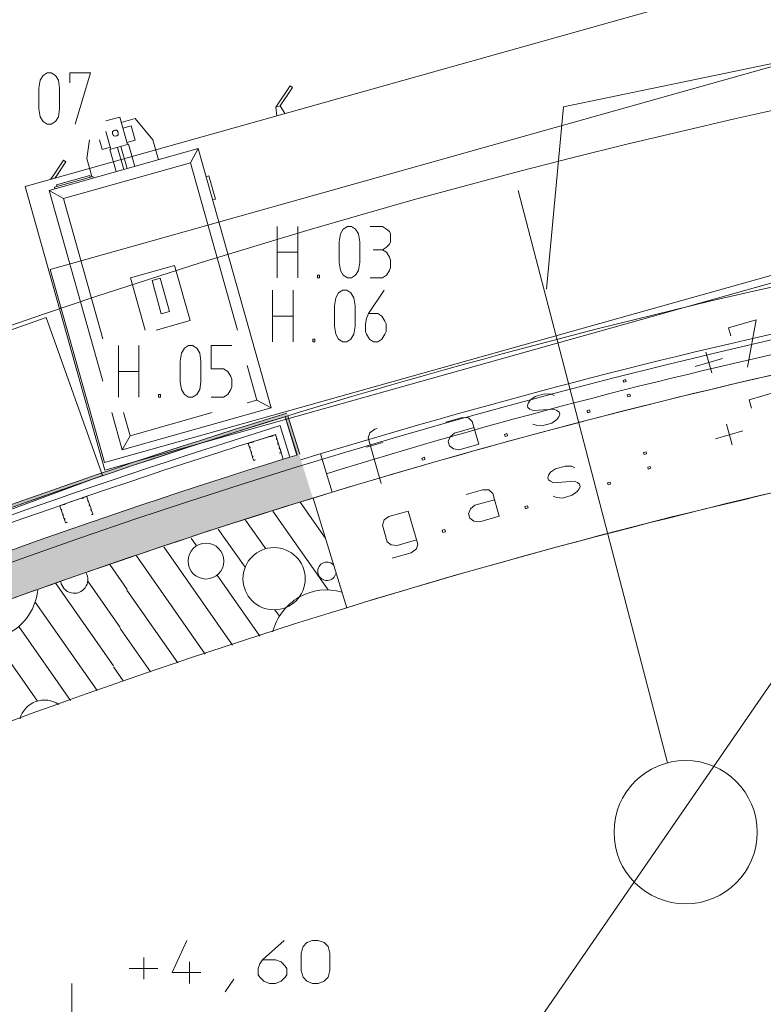
# Model space of a CAD drawing. Units: millimetres. Extents: x 0 to 118930, y 0 to 83700.
# Drawn here: x 89642 to 94833, y 48776 to 55645 of the extents above; entities that cross this region are included whole.
import ezdxf

# ---------------------------------------------------------------- set-up
doc = ezdxf.new("R2010")
doc.units = ezdxf.units.MM
doc.linetypes.add('AUSGEZOGEN', pattern=[0, 0])
doc.layers.get('0').update_dxf_attribs({"linetype": 'CONTINUOUS'})
for name, color, linetype, lineweight in [('1', 18, 'AUSGEZOGEN', 15), ('12', 16, 'AUSGEZOGEN', 15), ('2', 5, 'AUSGEZOGEN', 15), ('4', 171, 'AUSGEZOGEN', 15), ('5', 161, 'AUSGEZOGEN', 15)]:
    doc.layers.add(name, color=color, linetype=linetype, lineweight=lineweight)
doc.styles.get("Standard").update_dxf_attribs({"font": 'TXT.SHX'})

# ---------------------------------------------------------------- blocks, each defined once
blk = doc.blocks.new('_SWS_COLOR_BLOCK_120')
at = {"layer": '12', "color": 178}
for points in [[(91593.2, 52612.3), (87607.5, 51183.3), (88591.3, 51575)], [(91593.2, 52612.3), (87728.7, 50888), (87607.5, 51183.3)], [(91593.2, 52612.3), (88706.2, 51276.7), (87728.7, 50888)], [(91593.2, 52612.3), (88591.3, 51575), (89583.8, 51943.8)], [(91593.2, 52612.3), (89692.3, 51642.8), (88706.2, 51276.7)], [(91593.2, 52612.3), (89583.8, 51943.8), (90584.7, 52289.7)], [(91593.2, 52612.3), (90686.7, 51986.3), (89692.3, 51642.8)], [(91593.2, 52612.3), (91688.5, 52307), (90686.7, 51986.3)]]:
    blk.add_solid(points, dxfattribs=at)
blk.add_attdef('', (0, 0), '', height=1)
blk = doc.blocks.new('_SWS_COLOR_BLOCK_150')
at = {"layer": '12', "color": 171}
for points in [[(91597.7, 52613.8), (91494.3, 52875), (91513.5, 52880.8)], [(91597.7, 52613.8), (91578.5, 52607.8), (91494.3, 52875)]]:
    blk.add_solid(points, dxfattribs=at)
blk.add_attdef('', (0, 0), '', height=1)
blk = doc.blocks.new('_SWS_COLOR_BLOCK_151')
at = {"layer": '12', "color": 171}
for points in [[(89585.7, 52263), (91508.2, 52900), (90544.5, 52571.3)], [(89585.7, 52263), (90543.3, 52592), (91508.2, 52900)], [(91508.2, 52900), (91514, 52881), (90544.5, 52571.3)], [(89585.7, 52263), (90544.5, 52571.3), (89582.2, 52240.5)], [(89585.7, 52263), (89582.2, 52240.5), (88627.3, 51888.5)], [(88627.3, 51888.5), (88635.3, 51913), (89585.7, 52263)], [(88627.3, 51888.5), (87680.5, 51515.7), (87692.8, 51542.3)], [(88627.3, 51888.5), (87692.8, 51542.3), (88635.3, 51913)]]:
    blk.add_solid(points, dxfattribs=at)
blk.add_attdef('', (0, 0), '', height=1)

msp = doc.modelspace()

# ---------------------------------------------------------------- linework, layer by layer
at = {"layer": '1', "linetype": 'AUSGEZOGEN'}
for p, q in [((94879.23, 55940.73), (89680.42, 54480.4)), ((89855.83, 53902.6), (95054.62, 55362.92)), ((91502.78, 55141.6), (91530.65, 55182.92)), ((91547.05, 55171.6), (91519.17, 55130.28)), ((91530.65, 55182.92), (91547.05, 55171.6)), ((91462.65, 55082.2), (91502.78, 55141.6)), ((91519.17, 55130.28), (91479.15, 55070.87)), ((91486.7, 55082.08), (91511.57, 55118.98)), ((91512.78, 55156.53), (91502.78, 55141.6)), ((91511.57, 55118.98), (91522.15, 55134.67)), ((91511.57, 55119), (91511.57, 55118.98)), ((91460.22, 55042.85), (91430.38, 55034.45)), ((91430.38, 55034.45), (91436.45, 54973.68)), ((91430.58, 55034.48), (91462.65, 55082.2)), ((91479.15, 55070.87), (91460.22, 55042.85)), ((91493.7, 54989.77), (91460.22, 55042.85)), ((91469.1, 55055.97), (91475.5, 55065.47)), ((90341.03, 54965.73), (90244.58, 54938.65)), ((90341.03, 54965.73), (90395.1, 54773.18)), ((90351.83, 54927.2), (90448.1, 54954.25)), ((90448.1, 54954.25), (90572.7, 54806.45)), ((90362.65, 54888.73), (90420.42, 54904.93)), ((90420.42, 54904.93), (90448.55, 54804.8)), ((90279.58, 54740.73), (90244.58, 54865.25)), ((90244.58, 54855.52), (90247.1, 54856.25)), ((90289.95, 54851.67), (90290.55, 54864.27)), ((90292.1, 54843.98), (90289.95, 54851.67)), ((90290.55, 54864.27), (90301.03, 54871.4)), ((90299.23, 54833.47), (90292.1, 54843.98)), ((90311.85, 54832.88), (90299.23, 54833.47)), ((90301.03, 54871.4), (90308.75, 54873.58)), ((90308.75, 54873.58), (90321.38, 54872.97)), ((90319.55, 54835.05), (90311.85, 54832.88)), ((90330.03, 54842.17), (90319.55, 54835.05)), ((90321.38, 54872.97), (90328.45, 54862.48)), ((90328.45, 54862.48), (90330.62, 54854.77)), ((90330.62, 54854.77), (90330.03, 54842.17)), ((90110.58, 54676.65), (90130.65, 54807)), ((90217.45, 54739.88), (90198.62, 54807)), ((90275.22, 54756.13), (90217.45, 54739.88)), ((90402.78, 54775.33), (90271.85, 54738.58)), ((90369.05, 54599.67), (90325.77, 54753.73)), ((90348.9, 54760.2), (90392.15, 54606.18)), ((90448.55, 54804.8), (90390.77, 54788.58)), ((90402.78, 54775.33), (90446.05, 54621.27)), ((90572.7, 54806.45), (90611.65, 54667.8)), ((89849.17, 54453.65), (90888.95, 54745.68)), ((90315.15, 54584.53), (90271.85, 54738.58)), ((90888.95, 54745.68), (90833.55, 54647.05)), ((91397.35, 52935.78), (90888.95, 54745.68)), ((89880.15, 54562.88), (89920.25, 54622.27)), ((89936.65, 54610.97), (89896.63, 54551.58)), ((89920.25, 54622.27), (89948.1, 54663.6)), ((89930.25, 54637.2), (89920.25, 54622.27)), ((89929.05, 54599.65), (89939.65, 54615.38)), ((89964.5, 54652.27), (89936.65, 54610.97)), ((89947.82, 54398.25), (90833.55, 54647.05)), ((89948.1, 54663.6), (89964.5, 54652.27)), ((90146.3, 54549.58), (90110.58, 54676.65)), ((90833.55, 54647.05), (91161.63, 53479.17)), ((89858.25, 54530.38), (89880.15, 54562.88)), ((90153.97, 54551.72), (89884.42, 54476)), ((89887.95, 54538.68), (89896.63, 54551.58)), ((89887.95, 54538.68), (89892.98, 54546.18)), ((89900.45, 54492.97), (90131.5, 54557.88)), ((89904.17, 54562.78), (89929.05, 54599.65)), ((89929.05, 54599.65), (89929.03, 54599.67)), ((90131.5, 54557.88), (90134.75, 54546.32)), ((90153.97, 54551.72), (90157.25, 54540.17)), ((90947.95, 54550.38), (90963.35, 54554.72)), ((90963.35, 54554.72), (91008.78, 54392.97)), ((89680.42, 54480.4), (90236.42, 52501)), ((89887.65, 54464.45), (89884.42, 54476)), ((89903.7, 54481.4), (89900.45, 54492.97)), ((89849.17, 54453.65), (90223.1, 53122.45)), ((89947.82, 54398.25), (89849.17, 54453.65)), ((89947.82, 54398.25), (90223.1, 53418.28)), ((91008.78, 54392.97), (90993.37, 54388.65)), ((95433.23, 54015.07), (90234.42, 52554.77)), ((90236.42, 52501), (95435.22, 53961.32)), ((90415.15, 53843.98), (90723.23, 53930.52)), ((90723.23, 53930.52), (90831.38, 53545.4)), ((90234.42, 52554.77), (89855.83, 53902.6)), ((90415.15, 53843.98), (90517.63, 53479.17)), ((90566.15, 53824.08), (90623.9, 53840.28)), ((90631.05, 53593), (90566.15, 53824.08)), ((90623.9, 53840.28), (90688.82, 53609.25)), ((90688.82, 53609.25), (90631.05, 53593)), ((89826.22, 53567.88), (87190.1, 52624)), ((90221.42, 52464.13), (89826.22, 53567.88)), ((90831.38, 53545.4), (90595.5, 53479.17)), ((91231.1, 53231.77), (91298.7, 52991.13)), ((91298.7, 52991.13), (91231.1, 52972.12)), ((91397.35, 52935.78), (91298.7, 52991.13)), ((90357.57, 52643.68), (90284.7, 52903.18)), ((91397.35, 52935.78), (90357.57, 52643.68)), ((90412.98, 52742.33), (90367.78, 52903.18)), ((90412.98, 52742.33), (90985.58, 52903.18)), ((90357.57, 52643.68), (90412.98, 52742.33)), ((91428.17, 52749.85), (91481.05, 52577.8)), ((87594.62, 51494.25), (90221.42, 52464.13))]:
    msp.add_line(p, q, dxfattribs=at)
for centre, radius, start, end in [((105082.9, 8718.52), 46100, 107.229393, 112.648393), ((105086.15, 8710.53), 45928.6, 107.230879, 112.368879)]:
    msp.add_arc(centre, radius, start, end, dxfattribs=at)
at = {"layer": '12', "linetype": 'AUSGEZOGEN'}
for p, q in [((89786.18, 55222.2), (89805.38, 55255.8)), ((89805.38, 55255.8), (89834.18, 55275)), ((89834.18, 55275), (89862.98, 55275)), ((89862.98, 55275), (89891.78, 55255.8)), ((89891.78, 55255.8), (89912.9, 55222.2)), ((89992.58, 55203), (89992.58, 55275)), ((90136.58, 55275), (89992.58, 55275)), ((90029.06, 54915), (90136.58, 55275)), ((89776.58, 55167), (89786.18, 55222.2)), ((89776.58, 55023), (89776.58, 55167)), ((89912.9, 55222.2), (89920.58, 55167)), ((89920.58, 55167), (89920.58, 55023)), ((89786.18, 54967.8), (89776.58, 55023)), ((89920.58, 55023), (89912.9, 54967.8)), ((89805.38, 54934.2), (89786.18, 54967.8)), ((89912.9, 54967.8), (89891.78, 54934.2)), ((89834.18, 54915), (89805.38, 54934.2)), ((89862.98, 54915), (89834.18, 54915)), ((89891.78, 54934.2), (89862.98, 54915)), ((91439.7, 54202.8), (91439.7, 53842.8)), ((91583.7, 53842.8), (91583.7, 54202.8)), ((91900.5, 54183.6), (91929.3, 54202.8)), ((91929.3, 54202.8), (91958.1, 54202.8)), ((91958.1, 54202.8), (91986.9, 54183.6)), ((92174.1, 54202.8), (92087.7, 54202.8)), ((92202.9, 54183.6), (92174.1, 54202.8)), ((91871.7, 54094.8), (91881.3, 54150)), ((91881.3, 54150), (91900.5, 54183.6)), ((91986.9, 54183.6), (92008.02, 54150)), ((92008.02, 54150), (92015.7, 54094.8)), ((92224.02, 54166.8), (92202.9, 54183.6)), ((92231.7, 54150), (92224.02, 54166.8)), ((92231.7, 54094.8), (92231.7, 54150)), ((91871.7, 53950.8), (91871.7, 54094.8)), ((92015.7, 54094.8), (92015.7, 53950.8)), ((92202.9, 54058.8), (92224.02, 54078)), ((92224.02, 54078), (92231.7, 54094.8)), ((91439.7, 54022.8), (91583.7, 54022.8)), ((92108.82, 54039.6), (92174.1, 54039.6)), ((92174.1, 54039.6), (92202.9, 54058.8)), ((92202.9, 54022.8), (92174.1, 54039.6)), ((92224.02, 53986.8), (92202.9, 54022.8)), ((91881.3, 53895.6), (91871.7, 53950.8)), ((92015.7, 53950.8), (92008.02, 53895.6)), ((92231.7, 53967.6), (92224.02, 53986.8)), ((92231.7, 53914.8), (92231.7, 53967.6)), ((91720.98, 53842.8), (91720.98, 53862)), ((91720.98, 53862), (91734.42, 53862)), ((91734.42, 53862), (91734.42, 53842.8)), ((91900.5, 53862), (91881.3, 53895.6)), ((91929.3, 53842.8), (91900.5, 53862)), ((91986.9, 53862), (91958.1, 53842.8)), ((92008.02, 53895.6), (91986.9, 53862)), ((92174.1, 53842.8), (92202.9, 53862)), ((92202.9, 53862), (92224.02, 53895.6)), ((92224.02, 53895.6), (92231.7, 53914.8)), ((91734.42, 53842.8), (91720.98, 53842.8)), ((91958.1, 53842.8), (91929.3, 53842.8)), ((92087.7, 53842.8), (92174.1, 53842.8)), ((91407.3, 53757.45), (91407.3, 53397.45)), ((91551.3, 53397.45), (91551.3, 53757.45)), ((91848.9, 53704.65), (91868.1, 53738.25)), ((91868.1, 53738.25), (91896.9, 53757.45)), ((91896.9, 53757.45), (91925.7, 53757.45)), ((91925.7, 53757.45), (91954.5, 53738.25)), ((91954.5, 53738.25), (91975.62, 53704.65)), ((92185.86, 53757.45), (92076.42, 53594.25)), ((91839.3, 53649.45), (91848.9, 53704.65)), ((91839.3, 53505.45), (91839.3, 53649.45)), ((91983.3, 53649.45), (91975.62, 53704.65)), ((91983.3, 53649.45), (91983.3, 53505.45)), ((92062.98, 53560.65), (92076.42, 53594.25)), ((92141.7, 53594.25), (92076.42, 53594.25)), ((92170.5, 53577.45), (92141.7, 53594.25)), ((91407.3, 53577.45), (91551.3, 53577.45)), ((92055.3, 53522.25), (92062.98, 53560.65)), ((92055.3, 53469.45), (92055.3, 53522.25)), ((92191.62, 53541.45), (92170.5, 53577.45)), ((92199.3, 53522.25), (92191.62, 53541.45)), ((92199.3, 53469.45), (92199.3, 53522.25)), ((91848.9, 53450.25), (91839.3, 53505.45)), ((91868.1, 53416.65), (91848.9, 53450.25)), ((91975.62, 53450.25), (91954.5, 53416.65)), ((91983.3, 53505.45), (91975.62, 53450.25)), ((92062.98, 53450.25), (92055.3, 53469.45)), ((92084.1, 53416.65), (92062.98, 53450.25)), ((92170.5, 53416.65), (92191.62, 53450.25)), ((92191.62, 53450.25), (92199.3, 53469.45)), ((91688.58, 53397.45), (91688.58, 53416.65)), ((91688.58, 53416.65), (91702.02, 53416.65)), ((91702.02, 53397.45), (91688.58, 53397.45)), ((91702.02, 53416.65), (91702.02, 53397.45)), ((91896.9, 53397.45), (91868.1, 53416.65)), ((91925.7, 53397.45), (91896.9, 53397.45)), ((91954.5, 53416.65), (91925.7, 53397.45)), ((92112.9, 53397.45), (92084.1, 53416.65)), ((92141.7, 53397.45), (92112.9, 53397.45)), ((92141.7, 53397.45), (92170.5, 53416.65)), ((90331.1, 53371.18), (90331.1, 53011.18)), ((90475.1, 53011.18), (90475.1, 53371.18)), ((90763.1, 53263.18), (90772.7, 53318.38)), ((90772.7, 53318.38), (90791.9, 53351.98)), ((90791.9, 53351.98), (90820.7, 53371.18)), ((90820.7, 53371.18), (90849.5, 53371.18)), ((90849.5, 53371.18), (90878.3, 53351.98)), ((90878.3, 53351.98), (90899.42, 53318.38)), ((90907.1, 53263.18), (90899.42, 53318.38)), ((90979.1, 53371.18), (90979.1, 53207.98)), ((91123.1, 53371.18), (90979.1, 53371.18)), ((90763.1, 53119.18), (90763.1, 53263.18)), ((90907.1, 53263.18), (90907.1, 53119.18)), ((90331.1, 53191.18), (90475.1, 53191.18)), ((90979.1, 53207.98), (91065.5, 53207.98)), ((91065.5, 53207.98), (91094.3, 53191.18)), ((91094.3, 53191.18), (91115.42, 53155.18)), ((90772.7, 53063.98), (90763.1, 53119.18)), ((90907.1, 53119.18), (90899.42, 53063.98)), ((91115.42, 53155.18), (91123.1, 53135.98)), ((91123.1, 53135.98), (91123.1, 53083.18)), ((90612.38, 53011.18), (90612.38, 53030.38)), ((90612.38, 53030.38), (90625.82, 53030.38)), ((90625.82, 53030.38), (90625.82, 53011.18)), ((90791.9, 53030.38), (90772.7, 53063.98)), ((90820.7, 53011.18), (90791.9, 53030.38)), ((90878.3, 53030.38), (90849.5, 53011.18)), ((90899.42, 53063.98), (90878.3, 53030.38)), ((91094.3, 53030.38), (91065.5, 53011.18)), ((91115.42, 53063.98), (91094.3, 53030.38)), ((91123.1, 53083.18), (91115.42, 53063.98)), ((90625.82, 53011.18), (90612.38, 53011.18)), ((90849.5, 53011.18), (90820.7, 53011.18)), ((90979.1, 53011.18), (91065.5, 53011.18))]:
    msp.add_line(p, q, dxfattribs=at)
at = {"layer": '2', "linetype": 'AUSGEZOGEN'}
for p, q in [((94164.25, 50460.07), (93121.35, 54454.13)), ((94782.62, 53551.05), (94590.36, 53495.92)), ((94721.76, 53221.51), (94782.62, 53551.05)), ((94590.36, 53495.92), (94606.9, 53438.24)), ((94432.47, 53325.81), (94473.82, 53181.62)), ((94356.01, 53224.82), (94548.26, 53279.95)), ((93871.67, 53133.79), (93853.73, 53128.65)), ((93853.73, 53128.65), (93857.59, 53115.19)), ((93857.59, 53115.19), (93875.53, 53120.34)), ((93871.67, 53133.79), (93875.53, 53120.34)), ((93239.93, 53015.06), (93306.58, 53034.17)), ((93306.58, 53034.17), (93351.45, 53032.48)), ((93351.45, 53032.48), (93373.8, 53022.24)), ((93882.95, 53026.75), (93900.89, 53031.9)), ((93904.75, 53018.44), (93900.89, 53031.9)), ((94925.19, 53047.73), (94732.94, 52992.6)), ((93185.96, 52951.73), (93191.8, 52970.05)), ((93191.8, 52970.05), (93205.34, 52990.58)), ((93205.34, 52990.58), (93239.93, 53015.06)), ((93882.95, 53026.75), (93886.81, 53013.3)), ((93886.81, 53013.3), (93904.75, 53018.44)), ((94732.94, 52992.6), (94749.47, 52934.92)), ((93189.82, 52938.28), (93185.96, 52951.73)), ((93203.93, 52927.76), (93189.82, 52938.28)), ((93226.28, 52917.52), (93203.93, 52927.76)), ((93370.41, 52927.64), (93226.28, 52917.52)), ((93392.21, 52919.33), (93370.41, 52927.64)), ((93406.88, 52906.89), (93392.21, 52919.33)), ((93411.29, 52891.51), (93406.88, 52906.89)), ((93602.29, 52917.15), (93620.23, 52922.29)), ((93606.7, 52901.77), (93602.29, 52917.15)), ((93624.64, 52906.91), (93606.7, 52901.77)), ((93620.23, 52922.29), (93624.64, 52906.91)), ((91494.38, 52874.93), (91578.55, 52607.78)), ((91514.03, 52880.97), (91513.45, 52880.8)), ((91597.63, 52613.77), (91513.45, 52880.8)), ((92617.03, 52836.45), (92729.82, 52868.79)), ((92729.82, 52868.79), (92774.69, 52867.09)), ((92774.69, 52867.09), (92801.46, 52841.48)), ((92801.46, 52841.48), (92846.66, 52683.83)), ((93287.56, 52810.26), (93356.77, 52830.1)), ((93356.77, 52830.1), (93390.81, 52856.51)), ((93390.81, 52856.51), (93404.89, 52875.11)), ((93404.89, 52875.11), (93411.29, 52891.51)), ((92086.52, 52761.31), (92073.74, 52728.51)), ((92120.56, 52787.72), (92086.52, 52761.31)), ((92138.51, 52792.86), (92120.56, 52787.72)), ((92138.51, 52792.86), (92120.56, 52787.72)), ((92646.25, 52734.55), (92677.72, 52760.22)), ((92677.72, 52760.22), (92813.58, 52799.18)), ((93025.53, 52751.76), (93043.47, 52756.91)), ((93043.47, 52756.91), (93047.88, 52741.53)), ((93222.9, 52822.92), (93247.26, 52815.34)), ((93247.26, 52815.34), (93287.56, 52810.26)), ((94498.58, 52721.5), (94690.84, 52776.63)), ((94575.04, 52822.49), (94616.39, 52678.3)), ((91428.17, 52749.85), (91481.05, 52577.8)), ((92062.08, 52662.75), (92177.43, 52695.83)), ((92165.25, 52409.38), (92073.74, 52728.51)), ((92633.46, 52701.76), (92646.25, 52734.55)), ((92642.28, 52671), (92633.46, 52701.76)), ((93029.94, 52736.38), (93025.53, 52751.76)), ((93047.88, 52741.53), (93029.94, 52736.38)), ((92670.5, 52649.96), (92642.28, 52671)), ((92710.8, 52644.87), (92670.5, 52649.96)), ((92846.66, 52683.83), (92710.8, 52644.87)), ((94014.24, 52630.47), (93996.3, 52625.33)), ((93996.3, 52625.33), (94000.16, 52611.87)), ((94014.24, 52630.47), (94018.1, 52617.02)), ((91824.1, 52348.33), (91742.82, 52616.13)), ((92448.77, 52586.38), (92466.72, 52591.53)), ((92453.18, 52571), (92448.77, 52586.38)), ((92471.13, 52576.15), (92453.18, 52571)), ((92466.72, 52591.53), (92471.13, 52576.15)), ((94000.16, 52611.87), (94018.1, 52617.02)), ((93334.37, 52466.73), (93347.9, 52487.26)), ((93347.9, 52487.26), (93382.5, 52511.74)), ((93382.5, 52511.74), (93449.14, 52530.85)), ((93449.14, 52530.85), (93494.02, 52529.16)), ((93494.02, 52529.16), (93516.37, 52518.92)), ((94025.52, 52523.43), (94043.46, 52528.58)), ((94025.52, 52523.43), (94029.38, 52509.98)), ((94029.38, 52509.98), (94047.32, 52515.12)), ((94047.32, 52515.12), (94043.46, 52528.58)), ((93328.53, 52448.41), (93334.37, 52466.73)), ((93332.39, 52434.96), (93328.53, 52448.41)), ((93346.5, 52424.44), (93332.39, 52434.96)), ((93368.85, 52414.2), (93346.5, 52424.44)), ((93512.98, 52424.32), (93368.85, 52414.2)), ((93534.78, 52416.01), (93512.98, 52424.32)), ((93549.45, 52403.57), (93534.78, 52416.01)), ((93744.86, 52413.83), (93762.8, 52418.97)), ((93749.27, 52398.45), (93744.86, 52413.83)), ((93762.8, 52418.97), (93767.21, 52403.59)), ((92759.6, 52333.13), (92872.39, 52365.47)), ((92872.39, 52365.47), (92917.26, 52363.77)), ((92917.26, 52363.77), (92944.02, 52338.16)), ((93499.34, 52326.78), (93533.38, 52353.19)), ((93533.38, 52353.19), (93547.46, 52371.79)), ((93547.46, 52371.79), (93553.86, 52388.19)), ((93553.86, 52388.19), (93549.45, 52403.57)), ((93767.21, 52403.59), (93749.27, 52398.45)), ((91924.65, 51542.57), (91689.7, 52307.27)), ((92820.3, 52256.9), (92956.15, 52295.86)), ((92944.02, 52338.16), (92989.23, 52180.51)), ((93365.46, 52319.6), (93389.83, 52312.02)), ((93389.83, 52312.02), (93430.13, 52306.94)), ((93430.13, 52306.94), (93499.34, 52326.78)), ((92354.59, 52216.99), (92218.73, 52178.04)), ((92354.59, 52216.99), (92420.74, 51986.29)), ((92776.03, 52198.44), (92788.82, 52231.23)), ((92788.82, 52231.23), (92820.3, 52256.9)), ((93168.1, 52248.44), (93186.04, 52253.59)), ((93172.51, 52233.06), (93168.1, 52248.44)), ((93190.45, 52238.21), (93172.51, 52233.06)), ((93186.04, 52253.59), (93190.45, 52238.21)), ((92186.7, 52154.29), (92175.02, 52117.65)), ((92218.73, 52178.04), (92186.7, 52154.29)), ((92784.85, 52167.68), (92776.03, 52198.44)), ((92813.07, 52146.64), (92784.85, 52167.68)), ((92853.37, 52141.55), (92813.07, 52146.64)), ((92989.23, 52180.51), (92853.37, 52141.55)), ((92175.02, 52117.65), (92208.09, 52002.3)), ((92591.34, 52083.06), (92609.29, 52088.21)), ((92595.75, 52067.68), (92591.34, 52083.06)), ((92613.7, 52072.83), (92595.75, 52067.68)), ((92609.29, 52088.21), (92613.7, 52072.83)), ((92208.09, 52002.3), (92236.32, 51981.26)), ((92276.61, 51976.17), (92412.47, 52015.13)), ((92236.32, 51981.26), (92276.61, 51976.17)), ((92374.46, 51925.16), (92411.07, 51952.31)), ((92411.07, 51952.31), (92420.74, 51986.29)), ((92241.17, 51886.94), (92374.46, 51925.16)), ((90808.15, 49221.68), (90706.82, 48997.68)), ((91488.15, 49221.68), (91336.15, 49085.68)), ((91620.15, 49177.68), (91646.82, 49205.68)), ((91646.82, 49205.68), (91686.82, 49221.68)), ((91686.82, 49221.68), (91726.82, 49221.68)), ((91726.82, 49221.68), (91766.82, 49205.68)), ((91766.82, 49205.68), (91796.15, 49177.68)), ((91606.82, 49131.68), (91620.15, 49177.68)), ((91606.82, 49011.68), (91606.82, 49131.68)), ((91796.15, 49177.68), (91806.82, 49131.68)), ((91806.82, 49131.68), (91806.82, 49011.68)), ((90508.15, 48951.68), (90508.15, 49101.68)), ((90826.82, 49071.68), (90826.82, 48921.68)), ((91306.82, 49025.68), (91317.49, 49057.68)), ((91317.49, 49057.68), (91336.15, 49085.68)), ((91336.15, 49085.68), (91426.82, 49085.68)), ((91466.82, 49071.68), (91426.82, 49085.68)), ((91496.15, 49041.68), (91466.82, 49071.68)), ((90406.82, 49025.68), (90606.82, 49025.68)), ((90706.82, 48997.68), (90906.82, 48997.68)), ((91306.82, 48981.68), (91306.82, 49025.68)), ((91317.49, 48965.68), (91306.82, 48981.68)), ((91506.82, 49025.68), (91496.15, 49041.68)), ((91496.15, 48965.68), (91506.82, 48981.68)), ((91506.82, 48981.68), (91506.82, 49025.68)), ((91620.15, 48965.68), (91606.82, 49011.68)), ((91806.82, 49011.68), (91796.15, 48965.68)), ((91076.15, 48861.68), (91137.49, 48951.68)), ((91346.82, 48937.68), (91317.49, 48965.68)), ((91386.82, 48921.68), (91346.82, 48937.68)), ((91426.82, 48921.68), (91386.82, 48921.68)), ((91426.82, 48921.68), (91466.82, 48937.68)), ((91466.82, 48937.68), (91496.15, 48965.68)), ((91646.82, 48937.68), (91620.15, 48965.68)), ((91686.82, 48921.68), (91646.82, 48937.68)), ((91726.82, 48921.68), (91686.82, 48921.68)), ((91766.82, 48937.68), (91726.82, 48921.68)), ((91796.15, 48965.68), (91766.82, 48937.68))]:
    msp.add_line(p, q, dxfattribs=at)
for centre, radius, start, end in [((105082.9, 8718.52), 45839.99, 76.877469, 139.396469), ((105166.42, 8393.08), 46215.49, 102.158008, 107.064008), ((103692.15, 14139.12), 40144.59, 102.067086, 107.254086), ((105082.9, 8718.52), 46219.94, 107.079538, 112.101538), ((105082.9, 8718.52), 46199.96, 107.105019, 112.128019), ((105082.9, 8718.52), 46100, 107.229393, 112.648393), ((105086.15, 8710.53), 45928.6, 107.230879, 112.368879), ((105082.9, 8718.52), 45599.98, 107.18299, 117.48299), ((105082.95, 8718.47), 45600.03, 107.080286, 117.482286), ((105082.95, 8718.47), 44800.05, 107.080303, 117.482303), ((105082.95, 8718.47), 40200.01, 72.844928, 178.289928)]:
    msp.add_arc(centre, radius, start, end, dxfattribs=at)
at = {"layer": '4', "linetype": 'AUSGEZOGEN'}
for p, q in [((96881.55, 55751.72), (93437.75, 55035.73)), ((93320.3, 53765.12), (93437.75, 55035.73)), ((93320.3, 53765.12), (93320.25, 53765.85)), ((93320.5, 53765.85), (93320.25, 53765.85)), ((93320.3, 53765.12), (93320.5, 53765.85)), ((91494.38, 52874.93), (91576.63, 52607.17)), ((91461.25, 52812.38), (91528.85, 52592.48)), ((91245.1, 52665.17), (91238.35, 52686.8)), ((91240.65, 52691.25), (91255.77, 52695.97)), ((91262.25, 52694.77), (91271.7, 52697.73)), ((91276.35, 52702.4), (91389.15, 52737.65)), ((91395.62, 52736.45), (91405.03, 52739.38)), ((91409.7, 52744.05), (91424.83, 52748.77)), ((91481.05, 52577.8), (91428.17, 52749.85)), ((91429.23, 52746.48), (91436.03, 52724.8)), ((91439.65, 52713.12), (91445.85, 52693.28)), ((91254.95, 52633.6), (91248.75, 52653.47)), ((91264.83, 52602.08), (91258.62, 52621.98)), ((91449.5, 52681.6), (91455.7, 52661.72)), ((91464.25, 52622.57), (91454.45, 52619.53)), ((91459.35, 52650.07), (91466.57, 52627)), ((77988.82, 26485.57), (95963.58, 52580.52)), ((91273.97, 52572.73), (91268.45, 52590.4)), ((91288.17, 52573.47), (91278.43, 52570.4)), ((91528.85, 52592.48), (91481.05, 52577.8)), ((91576.63, 52607.17), (91528.85, 52592.48)), ((89960.15, 52267.4), (90071.85, 52306)), ((90078.35, 52305), (90087.7, 52308.25)), ((90092.18, 52313.05), (90107.18, 52318.25)), ((90111.65, 52316.05), (90119.05, 52294.6)), ((90123.05, 52283.05), (90129.85, 52263.37)), ((89930.05, 52229.25), (89922.65, 52250.68)), ((89924.83, 52255.17), (89939.83, 52260.38)), ((89940.85, 52198), (89934.05, 52217.67)), ((89946.3, 52259.38), (89955.65, 52262.57)), ((90133.85, 52251.8), (90140.65, 52232.17)), ((90144.65, 52220.6), (90152.57, 52197.78)), ((89951.65, 52166.8), (89944.85, 52186.45)), ((89961.7, 52137.73), (89955.65, 52155.25)), ((89975.9, 52138.87), (89966.18, 52135.57)), ((90150.38, 52193.28), (90140.7, 52189.93)), ((90006.83, 48121.67), (90006.83, 48921.67))]:
    msp.add_line(p, q, dxfattribs=at)
for centre, radius, start, end in [((105082.9, 8718.52), 47400.01, 77.703924, 138.027924), ((105082.9, 8718.52), 46199.98, 96.33079, 107.18279), ((105082.9, 8718.52), 45599.96, 96.330808, 107.182808), ((105082.95, 8718.47), 45600.04, 96.40984, 107.07984), ((105082.95, 8718.47), 44800.04, 96.409893, 107.079893), ((105082.9, 8718.52), 46199.96, 107.105019, 112.648019), ((105082.9, 8718.52), 46149.97, 107.167165, 112.648165), ((105082.9, 8718.52), 46100, 107.229393, 112.648393), ((91241.7, 52687.88), 3.53, 107.305608, 197.973608), ((91256.83, 52692.6), 3.55, 51.643074, 107.412074), ((91261.22, 52698.12), 3.51, 231.365702, 287.246702), ((91270.62, 52701.08), 3.52, 287.868702, 342.645702), ((91277.37, 52699), 3.55, 106.699244, 162.636244), ((91390.17, 52734.25), 3.56, 51.842773, 106.806773), ((91394.55, 52739.8), 3.51, 231.595178, 287.607178), ((91403.97, 52742.78), 3.56, 287.315636, 342.684636), ((91410.75, 52740.68), 3.53, 107.305608, 163.207608), ((91425.85, 52745.4), 3.55, 17.720065, 107.055065), ((91437.82, 52718.98), 3.53, 137.409823, 257.576823), ((91432.63, 52723.77), 3.53, 317.180549, 17.305549), ((91436.25, 52712.08), 3.56, 17.007947, 77.173947), ((91447.65, 52687.45), 3.5, 136.735705, 257.470705), ((91442.5, 52692.2), 3.5, 317.89127, 17.96927), ((91248.45, 52666.2), 3.5, 197.09071, 257.31171), ((91246.95, 52659.32), 3.53, 317.409823, 77.418823), ((91252.1, 52654.53), 3.5, 136.735705, 197.090705), ((91258.35, 52634.67), 3.56, 197.469096, 256.861096), ((91256.77, 52627.78), 3.53, 317.63902, 77.22502), ((91261.98, 52623), 3.54, 137.29061, 197.25761), ((91446.15, 52680.57), 3.5, 17.09071, 77.31171), ((91457.55, 52655.87), 3.55, 137.171853, 257.138853), ((91452.35, 52660.68), 3.54, 317.29061, 17.10261), ((91455.97, 52649), 3.55, 17.566123, 77.296123), ((91463.17, 52625.92), 3.52, 287.868702, 17.713702), ((91268.17, 52603.12), 3.5, 197.2954, 257.9514), ((91266.63, 52596.25), 3.54, 317.29061, 77.10261), ((91271.83, 52591.48), 3.52, 137.649625, 197.713625), ((91277.35, 52573.8), 3.55, 197.566123, 287.566123), ((90072.98, 52302.67), 3.55, 53.355929, 108.740929), ((90077.18, 52308.37), 3.53, 233.877114, 289.052114), ((90086.55, 52311.58), 3.52, 289.052115, 344.702115), ((90093.35, 52309.72), 3.53, 109.358994, 165.057994), ((90108.35, 52314.88), 3.5, 19.52173, 109.52173), ((90121.05, 52288.85), 3.47, 138.969263, 259.724263), ((90115.75, 52293.45), 3.54, 319.11819, 18.94619), ((90119.75, 52281.88), 3.5, 19.52173, 79.29973), ((89925.97, 52251.85), 3.51, 108.951113, 199.313113), ((89933.37, 52230.4), 3.51, 199.105346, 259.490346), ((89932.05, 52223.45), 3.53, 319.944866, 79.230866), ((89937.37, 52218.85), 3.51, 138.35289, 199.15889), ((89940.97, 52257), 3.53, 53.877114, 108.999114), ((89945.17, 52262.67), 3.53, 233.065141, 288.486141), ((89954.5, 52265.92), 3.54, 288.946505, 344.943505), ((89961.3, 52264.05), 3.54, 108.946505, 164.121505), ((90131.85, 52257.6), 3.51, 138.35289, 259.49089), ((90126.55, 52262.25), 3.54, 319.11819, 18.43519), ((90130.55, 52250.68), 3.48, 18.746901, 78.915901), ((90142.65, 52226.37), 3.49, 138.59804, 259.78304), ((90137.35, 52231), 3.54, 319.11819, 18.94619), ((90141.35, 52219.45), 3.49, 19.212672, 78.947672), ((89944.17, 52199.17), 3.52, 199.412949, 260.029949), ((89942.85, 52192.25), 3.56, 319.328875, 78.974875), ((89948.17, 52187.6), 3.51, 138.35289, 199.15889), ((89954.97, 52167.92), 3.5, 198.641792, 259.811792), ((89953.65, 52161), 3.56, 319.328875, 79.162875), ((89958.97, 52156.4), 3.47, 138.969263, 199.321263), ((89965.05, 52138.87), 3.54, 198.793363, 288.793363), ((90149.23, 52196.6), 3.51, 289.105346, 18.951346)]:
    msp.add_arc(centre, radius, start, end, dxfattribs=at)
at = {"layer": '5', "linetype": 'AUSGEZOGEN'}
for p, q in [((91600.95, 52278.2), (91775.03, 52029.6)), ((91410.25, 52215.85), (91794.85, 51666.58)), ((91219.58, 52153.45), (91359.35, 51953.85)), ((91028.9, 52091.05), (91215.83, 51824.08)), ((90838.23, 52028.65), (90876.65, 51973.77)), ((90647.57, 51966.25), (91127.02, 51281.53)), ((90456.9, 51903.85), (90936.35, 51219.13)), ((90270.95, 51842.97), (90391.65, 51670.52)), ((90117.5, 51727.4), (90344.55, 51403.18)), ((91019.95, 51769.13), (91317.65, 51343.92)), ((89894.7, 51710.85), (90297.37, 51135.78)), ((90390.5, 51663.92), (90745.65, 51156.72)), ((89750.58, 51582), (90182.9, 50964.6)), ((91423.3, 51527.8), (91455.1, 51482.33)), ((89635.83, 51411.18), (89996.55, 50896)), ((90343.37, 51396.53), (90554.97, 51094.32)), ((89461.25, 51325.78), (89765.7, 50891)), ((90296.22, 51129.17), (90364.62, 51031.48))]:
    msp.add_line(p, q, dxfattribs=at)
for centre, radius in [((90942.75, 51867.57), 125.08), ((91417.9, 51744.8), 217.07), ((94290.58, 49976.32), 500)]:
    msp.add_circle(centre, radius, dxfattribs=at)
for centre, radius, start, end in [((105149.38, 8404.13), 45119.97, 96.37845, 107.11445), ((91787.5, 51796.58), 64.31, 45.592216, 348.510216), ((90023.55, 51737.4), 94.5, 188.244147, 32.146147), ((89384.42, 51703.98), 385.91, 226.295608, 354.102608), ((91784.23, 51280.8), 385.92, 73.91083, 166.01983), ((89815.25, 50722), 176.13, 55.069274, 165.315274)]:
    msp.add_arc(centre, radius, start, end, dxfattribs=at)

# ---------------------------------------------------------------- block references
for name in ['_SWS_COLOR_BLOCK_151', '_SWS_COLOR_BLOCK_150', '_SWS_COLOR_BLOCK_120']:
    msp.add_blockref(name, (0, 0))

doc.saveas('drawing.dxf')
